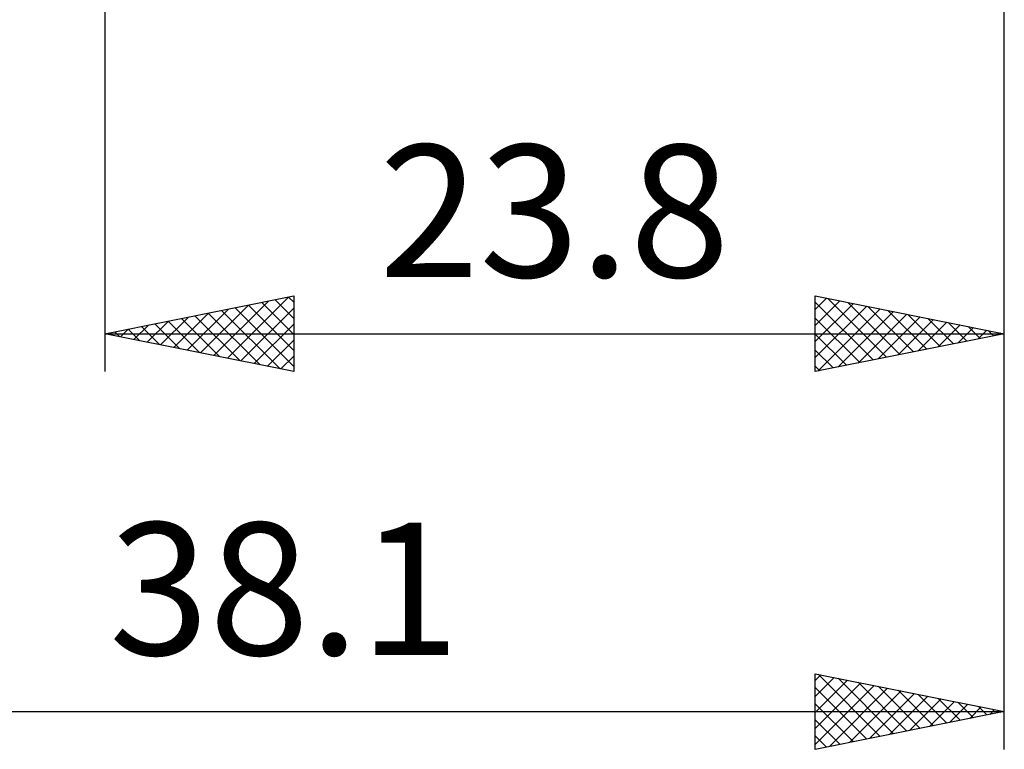
# Model space of a CAD drawing. Units: millimetres. Extents: x -55 to 101, y -36 to 39.
# Drawn here: x 12 to 38, y -35 to -16 of the extents above; entities that cross this region are included whole.
import ezdxf
from ezdxf.enums import TextEntityAlignment as Align

# ---------------------------------------------------------------- set-up
doc = ezdxf.new("R2010")
doc.units = ezdxf.units.MM
doc.header["$LTSCALE"] = 4.5
doc.layers.add('2', color=7, linetype='CONTINUOUS')
doc.styles.get("Standard").update_dxf_attribs({"font": 'Monospac821 BT'})

msp = doc.modelspace()

# ---------------------------------------------------------------- linework, layer by layer
at = {"layer": '2', "color": 7, "linetype": 'CONTINUOUS', "lineweight": 25}
for p, q in [((38.3, -25.381), (38.3, 0)), ((38.3, -35.382), (38.3, 0)), ((14.5, -2.381), (14.5, -25.381)), ((14.5, -24.381), (19.5, -23.381)), ((17.744, -25.03), (19.366, -23.408)), ((19.361, -23.409), (19.5, -23.548)), ((19.5, -23.381), (19.5, -25.381)), ((33.3, -25.381), (33.3, -23.381)), ((33.3, -23.381), (38.3, -24.381)), ((33.3, -23.74), (33.599, -23.441)), ((17.037, -24.889), (18.305, -23.62)), ((17.39, -24.96), (18.836, -23.514)), ((17.947, -23.692), (19.5, -25.246)), ((18.098, -25.101), (19.5, -23.699)), ((18.3, -23.621), (19.5, -24.821)), ((18.654, -23.551), (19.5, -24.397)), ((19.007, -23.48), (19.5, -23.973)), ((33.3, -24.164), (33.952, -23.512)), ((33.3, -23.542), (34.833, -25.075)), ((33.3, -24.588), (34.306, -23.583)), ((33.3, -25.013), (34.659, -23.653)), ((33.63, -23.447), (35.187, -25.004)), ((34.16, -23.554), (35.54, -24.933)), ((34.69, -23.66), (35.894, -24.863)), ((15.976, -24.677), (16.714, -23.939)), ((16.33, -24.747), (17.245, -23.833)), ((16.683, -24.818), (17.775, -23.727)), ((16.886, -23.904), (18.079, -25.097)), ((17.24, -23.834), (18.609, -25.203)), ((17.593, -23.763), (19.14, -25.309)), ((33.369, -25.368), (35.013, -23.724)), ((33.899, -25.262), (35.366, -23.795)), ((34.43, -25.156), (35.72, -23.865)), ((34.96, -25.049), (36.073, -23.936)), ((35.221, -23.766), (36.247, -24.792)), ((35.751, -23.872), (36.601, -24.721)), ((15.269, -24.535), (15.654, -24.151)), ((15.472, -24.187), (15.958, -24.673)), ((15.623, -24.606), (16.184, -24.045)), ((15.825, -24.116), (16.488, -24.779)), ((16.179, -24.046), (17.018, -24.885)), ((16.532, -23.975), (17.549, -24.991)), ((18.451, -25.172), (19.5, -24.123)), ((33.3, -23.966), (34.479, -25.146)), ((35.49, -24.943), (36.427, -24.007)), ((36.021, -24.837), (36.781, -24.078)), ((36.281, -23.978), (36.954, -24.651)), ((36.551, -24.731), (37.134, -24.148)), ((36.812, -24.084), (37.308, -24.58)), ((37.081, -24.625), (37.488, -24.219)), ((37.342, -24.19), (37.661, -24.509)), ((14.5, -24.381), (38.3, -24.381)), ((19.5, -25.381), (14.5, -24.381)), ((14.562, -24.394), (14.593, -24.363)), ((14.765, -24.329), (14.897, -24.461)), ((14.916, -24.465), (15.123, -24.257)), ((15.118, -24.258), (15.427, -24.567)), ((38.3, -24.381), (33.3, -25.381)), ((33.3, -24.39), (34.126, -25.216)), ((37.612, -24.519), (37.841, -24.29)), ((37.872, -24.296), (38.015, -24.439)), ((38.142, -24.413), (38.195, -24.36)), ((18.805, -25.242), (19.5, -24.547)), ((19.158, -25.313), (19.5, -24.971)), ((33.3, -24.815), (33.772, -25.287)), ((33.3, -25.239), (33.419, -25.358)), ((33.3, -35.382), (33.3, -33.382)), ((33.3, -33.382), (38.3, -34.382)), ((33.3, -33.557), (33.447, -33.411)), ((33.3, -33.982), (33.8, -33.482)), ((33.3, -34.406), (34.154, -33.552)), ((33.371, -33.396), (35.014, -35.039)), ((33.901, -33.502), (35.367, -34.968)), ((33.3, -34.83), (34.507, -33.623)), ((33.3, -35.254), (34.861, -33.694)), ((33.3, -33.749), (34.66, -35.109)), ((33.672, -35.307), (35.214, -33.764)), ((34.202, -35.201), (35.568, -33.835)), ((34.431, -33.608), (35.721, -34.897)), ((34.962, -33.714), (36.074, -34.827)), ((35.492, -33.82), (36.428, -34.756)), ((34.732, -35.095), (35.921, -33.906)), ((35.263, -34.989), (36.275, -33.977)), ((35.793, -34.883), (36.629, -34.047)), ((36.022, -33.926), (36.782, -34.685)), ((36.323, -34.777), (36.982, -34.118)), ((36.553, -34.032), (37.135, -34.614)), ((0.2, -34.382), (38.3, -34.382)), ((33.3, -34.173), (34.307, -35.18)), ((38.3, -34.382), (33.3, -35.382)), ((36.853, -34.671), (37.336, -34.189)), ((37.083, -34.138), (37.489, -34.544)), ((37.384, -34.565), (37.689, -34.259)), ((37.613, -34.244), (37.842, -34.473)), ((37.914, -34.459), (38.043, -34.33)), ((38.144, -34.35), (38.196, -34.402)), ((33.3, -34.598), (33.953, -35.251)), ((33.3, -35.022), (33.6, -35.322))]:
    msp.add_line(p, q, dxfattribs=at)

# ---------------------------------------------------------------- texts
for s, p in [('23.8', (26.4, -22.881)), ('38.1', (19.25, -32.882))]:
    msp.add_text(s, height=3.5, dxfattribs=at).set_placement(p, align=Align.CENTER)

doc.saveas('drawing.dxf')
